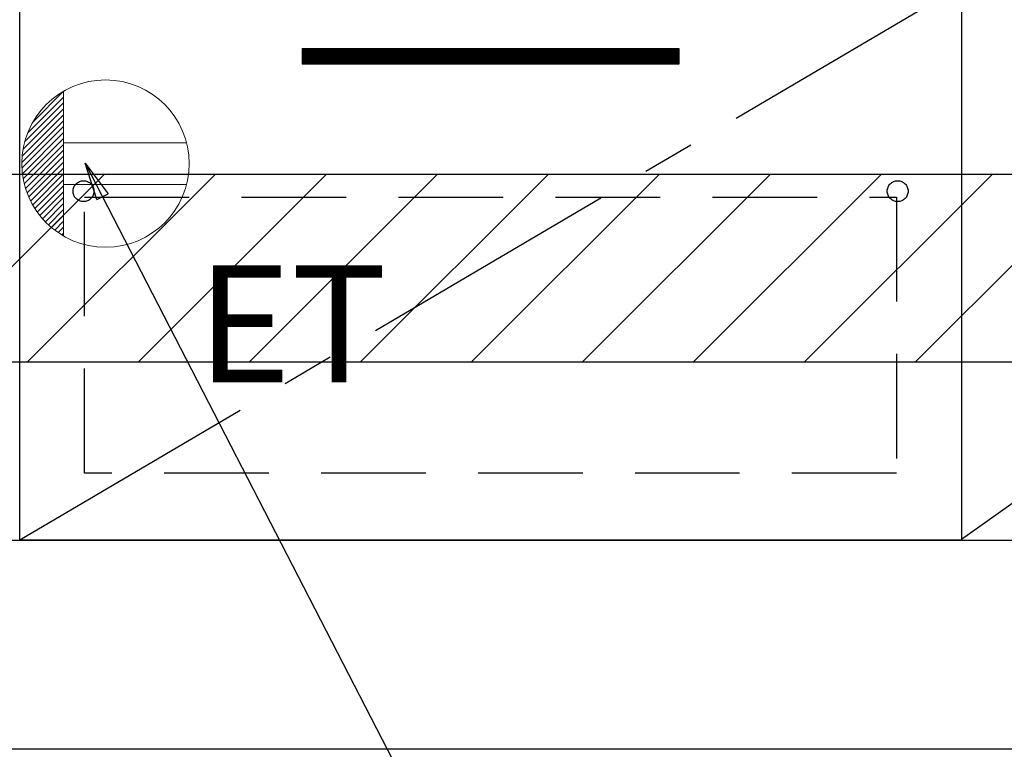
# Model space of a CAD drawing. Extents: x 0 to 26473, y -25 to 8845.
# Drawn here: x 16826 to 17297, y 2064 to 2413 of the extents above; entities that cross this region are included whole.
import ezdxf

# ---------------------------------------------------------------- set-up
doc = ezdxf.new("R2010")
doc.units = 0
doc.header["$LTSCALE"] = 50
doc.header["$MEASUREMENT"] = 0
doc.linetypes.add('CENTER', pattern=[2, 1.25, -0.25, 0.25, -0.25])
doc.linetypes.add('HIDDEN', pattern=[0.375, 0.25, -0.125])
doc.layers.get('0').update_dxf_attribs({"linetype": 'CONTINUOUS'})
for name, color, linetype in [('120-キャビネット（外）', 7, 'CONTINUOUS'), ('121-キャビネット（中）', 253, 'HIDDEN'), ('122-扉', 6, 'CONTINUOUS'), ('123-扉向き', 231, 'CENTER'), ('160-文字', 254, 'CONTINUOUS'), ('180-補助', 161, 'CONTINUOUS')]:
    doc.layers.add(name, color=color, linetype=linetype)
doc.styles.add('KH001', font='txt')
doc.styles.add('ＭＳ ゴシック', font='txt', dxfattribs={"height": 10})
doc.dimstyles.new('KH1xx030', dxfattribs={"dimscale": 30, "dimtxt": 2, "dimasz": 0.6, "dimexe": 0.3, "dimexo": 1.2, "dimgap": 0.5, "dimtad": 3, "dimdec": 1, "dimdsep": 46, "dimlunit": 6, "dimtxsty": 'KH001', "dimblk": 'DOT', "dimcen": 1, "dimdle": 1, "dimclrd": 256, "dimclre": 256, "dimclrt": 256, "dimadec": 0, "dimazin": 0, "dimtfac": 1, "dimtdec": 1, "dimtix": 1, "dimtmove": 2, "dimatfit": 3, "dimldrblk": 'CLOSEDBLANK', "dimfxl": 1, "dimtolj": 1, "dimtzin": 0, "dimlwd": -1, "dimlwe": -1, "dimarcsym": 0})

# ---------------------------------------------------------------- blocks, each defined once
blk = doc.blocks.new('ｺﾝｾﾝﾄ')
at = {"layer": '160-文字', "color": 4, "linetype": 'Continuous', "lineweight": 20}
for p, q in [((-34.62, 20.03), (-20.03, 34.62)), ((-20, 34.64), (-20, -34.64)), ((-38.63, 10.36), (-20, 29)), ((-37.25, 14.58), (-20, 31.82)), ((-39.43, 6.74), (-20, 26.17)), ((-40, 0.51), (-20, 20.51)), ((-39.85, 3.49), (-20, 23.34)), ((-39.94, -2.25), (-20, 17.68)), ((-39.7, -4.85), (-20, 14.85)), ((-39.33, -7.3), (-20, 12.03)), ((38.73, 10), (-20, 10)), ((-38.82, -9.63), (-20, 9.2)), ((-38.21, -11.84), (-20, 6.37)), ((-37.49, -13.95), (-20, 3.54)), ((-36.68, -15.96), (-20, 0.71)), ((-35.78, -17.89), (-20, -2.12)), ((-34.79, -19.74), (-20, -4.94)), ((-33.73, -21.5), (-20, -7.77)), ((-32.59, -23.19), (-20, -10.6)), ((-31.38, -24.81), (-20, -13.43)), ((38.73, -10), (-20, -10)), ((-30.09, -26.35), (-20, -16.26)), ((-28.74, -27.82), (-20, -19.09)), ((-27.31, -29.23), (-20, -21.92)), ((-25.81, -30.56), (-20, -24.74)), ((-24.24, -31.82), (-20, -27.57)), ((-22.6, -33), (-20, -30.4)), ((-20.89, -34.11), (-20, -33.23))]:
    blk.add_line(p, q, dxfattribs=at)
blk.add_circle((0, 0), 40, dxfattribs=at)
blk = doc.blocks.new('_ClosedBlank')
at = {"color": 0, "linetype": 'ByBlock', "lineweight": -2}
for p, q in [((-1, 0.167), (0, 0)), ((-1, 0.167), (-1, -0.167)), ((0, 0), (-1, -0.167))]:
    blk.add_line(p, q, dxfattribs=at)
blk = doc.blocks.new('_Dot')
at = {"color": 0, "linetype": 'ByBlock', "lineweight": -2}
blk.add_line((-0.5, 0), (-1, 0), dxfattribs=at)
at = {"color": 0, "linetype": 'ByBlock', "const_width": 0.5}
blk.add_lwpolyline([(-0.25, 0, 1), (0.25, 0, 1)], format="xyb", close=True, dxfattribs=at)

msp = doc.modelspace()

# ---------------------------------------------------------------- hatches: boundary and pattern name
at = {"layer": '122-扉'}
h = msp.add_hatch(dxfattribs=at)
h.set_pattern_fill('ANSI31', color=256, style=0)
h.set_pattern_definition([(45, (-164289.34298, -2645.72385), (-0.08838834765, 0.08838834765), [])])
h.paths.add_polyline_path([(16961.24, 2398.73), (17141.24, 2398.73), (17141.24, 2391.23), (16961.24, 2391.23)])
edge = h.paths.add_edge_path()
edge.add_line((16961.24, 2391.23), (17291.65, 2391.23))
at = {"layer": '180-補助'}
h = msp.add_hatch(dxfattribs=at)
h.set_pattern_fill('ANSI31', color=13, scale=300, style=0)
h.set_pattern_definition([(45, (-226434.894, 16936.63), (-26.5165043, 26.5165043), [])])
h.paths.add_polyline_path([(15757.24, 2338.73), (18045.24, 2338.73), (18045.24, 2248.73), (15757.24, 2248.73)])

# ---------------------------------------------------------------- linework, layer by layer
at = {"layer": '120-キャビネット（外）', "color": 6}
for points in [[(18026.24, 2883.73), (17276.24, 2883.73), (17276.24, 2163.73), (18026.24, 2163.73)], [(16826.24, 2428.73), (17276.24, 2428.73), (17276.24, 2163.73), (16826.24, 2163.73)], [(15757.24, 2163.73), (18026.24, 2163.73), (18026.24, 2063.73), (15757.24, 2063.73)]]:
    msp.add_lwpolyline(points, close=True, dxfattribs=at)
at = {"layer": '121-キャビネット（中）', "color": 13, "ltscale": 4}
msp.add_lwpolyline([(16857.24, 2327.73), (17245.24, 2327.73), (17245.24, 2195.73), (16857.24, 2195.73)], close=True, dxfattribs=at)
for centre in [(16856.74, 2330.53), (17245.74, 2330.53), (17245.74, 2330.53)]:
    msp.add_circle(centre, 5, dxfattribs=at)
at = {"layer": '122-扉'}
for p, q in [((16961.24, 2398.73), (17141.24, 2398.73)), ((16961.24, 2398.73), (16961.24, 2391.23)), ((17141.24, 2398.73), (17141.24, 2391.23)), ((17141.24, 2391.23), (16961.24, 2391.23))]:
    msp.add_line(p, q, dxfattribs=at)
at = {"layer": '123-扉向き', "ltscale": 2}
for p, q in [((18026.24, 2697.03), (17276.24, 2164.03)), ((17276.24, 2428.73), (16826.24, 2163.73))]:
    msp.add_line(p, q, dxfattribs=at)
at = {"layer": '180-補助', "color": 13}
msp.add_lwpolyline([(15757.24, 2338.73), (18045.24, 2338.73), (18045.24, 2248.73), (15757.24, 2248.73)], close=True, dxfattribs=at)

# ---------------------------------------------------------------- block references
at = {"layer": '160-文字'}
msp.add_blockref('ｺﾝｾﾝﾄ', (16867.24, 2343.73), dxfattribs=at)

# ---------------------------------------------------------------- texts
at = {"layer": '160-文字', "color": 4, "lineweight": 0, "insert": (16910.93, 2295.16), "char_height": 56, "attachment_point": 1, "line_spacing_factor": 0.782827, "style": 'ＭＳ ゴシック'}
msp.add_mtext('ET', dxfattribs=at)

# ---------------------------------------------------------------- leaders
at = {"layer": '160-文字', "annotation_type": 0, "has_hookline": 1, "hookline_direction": 0, "text_width": 1319.09}
msp.add_leader([(16857.6, 2343.96), (17488.91, 1117.97), (17506.91, 1117.97)], dimstyle='KH1xx030', override={"dimgap": 0.5, "dimtad": 1}, dxfattribs=at)

doc.saveas('drawing.dxf')
